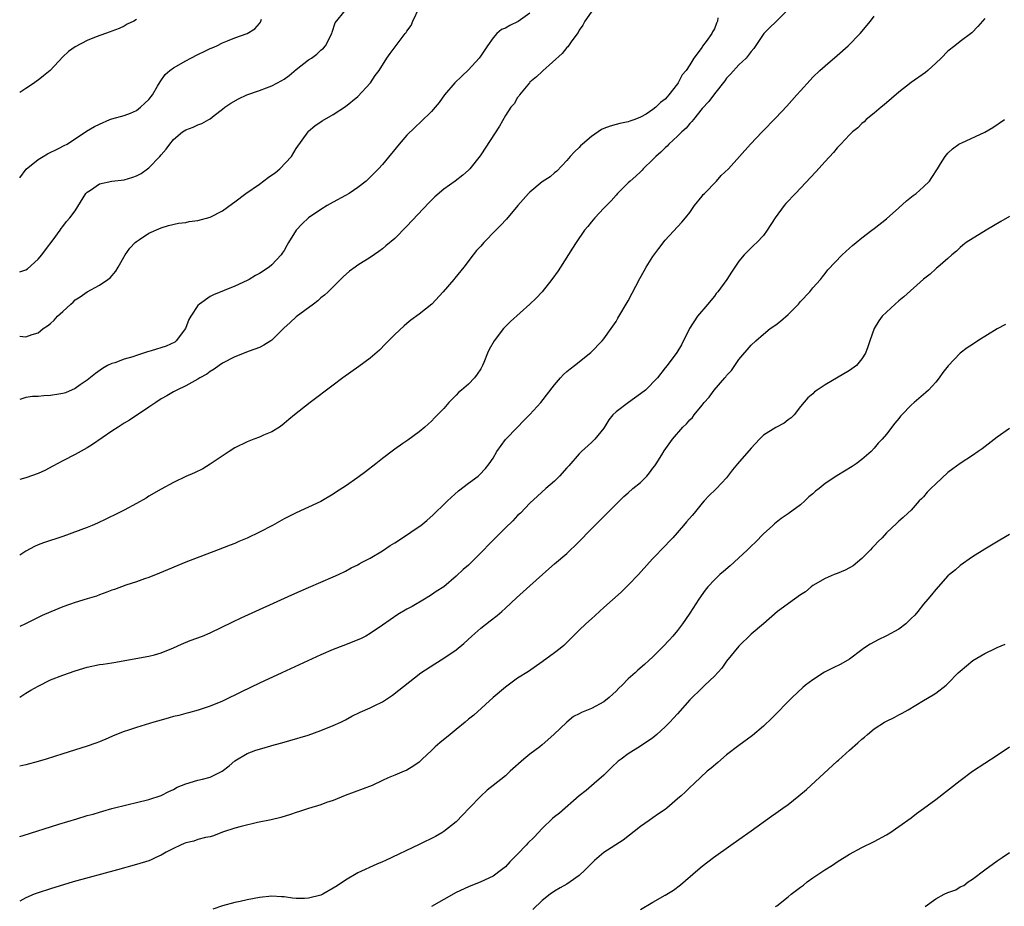
# Model space of a CAD drawing. Units: inches. Extents: x 2604000 to 2607000, y 1485000 to 1488000.
# Drawn here: x 2604000 to 2604160, y 1485195 to 1485339 of the extents above; entities that cross this region are included whole.
import ezdxf

# ---------------------------------------------------------------- set-up
doc = ezdxf.new("R2010")
doc.units = ezdxf.units.IN
doc.header["$MEASUREMENT"] = 0
doc.layers.add('LD26041485_10ft', color=100, linetype='Continuous')

msp = doc.modelspace()

# ---------------------------------------------------------------- linework, layer by layer
at = {"layer": 'LD26041485_10ft'}
for points, elevation in [([(2604000, 1485287.75), (2604001, 1485287.66), (2604002.05, 1485288.05), (2604003, 1485288.34), (2604003.83, 1485289), (2604004.55, 1485289.45), (2604005, 1485289.84), (2604005.6, 1485290.4), (2604006.17, 1485291), (2604007, 1485291.8), (2604008.3, 1485293), (2604008.69, 1485293.31), (2604009, 1485293.66), (2604009.83, 1485294.17), (2604011, 1485295), (2604013, 1485296.08), (2604014.35, 1485297), (2604014.72, 1485297.28), (2604015.63, 1485298.37), (2604016.01, 1485299), (2604017.16, 1485301), (2604017.94, 1485302.06), (2604018.8, 1485303), (2604019, 1485303.18), (2604019.5, 1485303.5), (2604021, 1485304.51), (2604023, 1485305.39), (2604024.22, 1485305.78), (2604025.84, 1485306.16), (2604027, 1485306.27), (2604027.59, 1485306.41), (2604029, 1485306.58), (2604031, 1485307.13), (2604033, 1485308.15), (2604034.63, 1485309.37), (2604035, 1485309.62), (2604036.79, 1485311), (2604039, 1485312.51), (2604040.44, 1485313.56), (2604041.59, 1485314.41), (2604042.29, 1485315), (2604044.19, 1485317), (2604045, 1485318.29), (2604046.92, 1485321), (2604047, 1485321.09), (2604048, 1485322), (2604049.19, 1485322.81), (2604051, 1485323.84), (2604053, 1485325.14), (2604055, 1485326.77), (2604057, 1485328.91), (2604057.08, 1485329), (2604057.85, 1485330.15), (2604058.46, 1485331), (2604059.71, 1485333), (2604060.28, 1485333.72), (2604061.71, 1485335.71), (2604062.73, 1485337), (2604062.86, 1485337.14), (2604063, 1485337.39), (2604063.69, 1485338.31), (2604063.95, 1485339), (2604065, 1485341.17)], 10090), ([(2604093.34, 1485341), (2604091.94, 1485339), (2604091.62, 1485338.38), (2604091, 1485337.55), (2604090.82, 1485337.18), (2604089.83, 1485335.83), (2604089.28, 1485335), (2604089.15, 1485334.85), (2604089, 1485334.7), (2604088.24, 1485333.76), (2604085.09, 1485330.91), (2604085, 1485330.83), (2604084.07, 1485329.93), (2604083, 1485329.08), (2604082.92, 1485329), (2604081.29, 1485327), (2604081.18, 1485326.82), (2604081, 1485326.6), (2604080.42, 1485325.58), (2604079.91, 1485325), (2604079, 1485323.64), (2604078.05, 1485321.95), (2604075, 1485317.24), (2604074.9, 1485317.1), (2604073.24, 1485315), (2604073, 1485314.77), (2604072.06, 1485313.94), (2604070.83, 1485313), (2604069, 1485311.7), (2604067.55, 1485310.45), (2604066.54, 1485309.46), (2604063, 1485305.64), (2604061, 1485303.68), (2604059.56, 1485302.44), (2604059, 1485301.99), (2604058.43, 1485301.57), (2604057, 1485300.59), (2604055, 1485299.3), (2604054.56, 1485299), (2604053.67, 1485298.33), (2604052.6, 1485297.4), (2604052.18, 1485297), (2604050.16, 1485295), (2604049.56, 1485294.44), (2604049, 1485294), (2604048.49, 1485293.51), (2604047.79, 1485293), (2604045, 1485290.91), (2604043.98, 1485290.02), (2604042.95, 1485289.05), (2604041, 1485287.11), (2604040.85, 1485287), (2604039.7, 1485286.3), (2604039, 1485285.95), (2604037.34, 1485285.34), (2604035, 1485284.43), (2604033, 1485283.39), (2604032.45, 1485283), (2604031.62, 1485282.38), (2604031, 1485282.04), (2604030.42, 1485281.58), (2604029.32, 1485281), (2604029, 1485280.79), (2604027, 1485279.68), (2604025.54, 1485279), (2604025, 1485278.71), (2604023.93, 1485278.07), (2604023, 1485277.56), (2604022.17, 1485277), (2604021, 1485276.25), (2604017.87, 1485274.13), (2604017, 1485273.63), (2604016.01, 1485273), (2604015, 1485272.32), (2604011.87, 1485270.13), (2604011, 1485269.62), (2604009, 1485268.53), (2604007, 1485267.49), (2604005.39, 1485266.61), (2604004.07, 1485265.93), (2604003, 1485265.45), (2604001, 1485264.73), (2604000, 1485264.44)], 10070), ([(2604125, 1485340.92), (2604123, 1485338.89), (2604122.03, 1485337.97), (2604121.06, 1485337), (2604119.43, 1485334.57), (2604119, 1485334.07), (2604118.16, 1485333), (2604117, 1485331.9), (2604115.64, 1485330.36), (2604115, 1485329.75), (2604114.71, 1485329.29), (2604113, 1485327.21), (2604112.08, 1485325.92), (2604111, 1485324.78), (2604109.58, 1485323), (2604109.34, 1485322.66), (2604109, 1485322.37), (2604108.39, 1485321.61), (2604107.69, 1485321), (2604107, 1485320.32), (2604105.57, 1485319), (2604105.31, 1485318.69), (2604105, 1485318.43), (2604104.3, 1485317.7), (2604103.47, 1485317), (2604103, 1485316.48), (2604101.44, 1485315), (2604101.25, 1485314.75), (2604101, 1485314.5), (2604100.22, 1485313.78), (2604099.3, 1485313), (2604099, 1485312.69), (2604097.26, 1485311), (2604097, 1485310.73), (2604096.19, 1485309.81), (2604095, 1485308.58), (2604093.53, 1485307), (2604093.3, 1485306.7), (2604093, 1485306.35), (2604092.41, 1485305.59), (2604091.87, 1485305), (2604090.5, 1485303), (2604089.94, 1485302.06), (2604087.97, 1485299), (2604087.58, 1485298.42), (2604086.58, 1485297), (2604085, 1485295.01), (2604084.03, 1485293.97), (2604083, 1485292.96), (2604079.85, 1485290.15), (2604079, 1485289.32), (2604078.7, 1485289), (2604077.16, 1485287), (2604076.38, 1485285.62), (2604076.11, 1485285), (2604075.5, 1485283.5), (2604075.27, 1485283), (2604075, 1485282.48), (2604074.41, 1485281.59), (2604073.98, 1485281), (2604073, 1485279.99), (2604071.86, 1485279), (2604071.37, 1485278.63), (2604071, 1485278.19), (2604069.83, 1485277), (2604069, 1485276.01), (2604067.49, 1485274.51), (2604067, 1485273.95), (2604066.51, 1485273.49), (2604065.89, 1485273), (2604065, 1485272.24), (2604063.14, 1485270.86), (2604062.32, 1485270.32), (2604061, 1485269.38), (2604060.79, 1485269.21), (2604059, 1485267.87), (2604057.92, 1485267), (2604056.27, 1485265.73), (2604055, 1485264.78), (2604053, 1485263.38), (2604051.55, 1485262.45), (2604051, 1485262.07), (2604049, 1485260.91), (2604047, 1485259.97), (2604045, 1485259.06), (2604043, 1485258.07), (2604041.12, 1485257), (2604039, 1485255.88), (2604037, 1485254.91), (2604035.64, 1485254.36), (2604035, 1485254.08), (2604034.21, 1485253.79), (2604032.28, 1485253), (2604027, 1485250.99), (2604022.76, 1485249.24), (2604021, 1485248.55), (2604020.32, 1485248.32), (2604019, 1485247.82), (2604017.28, 1485247.28), (2604015.42, 1485246.58), (2604015, 1485246.46), (2604014.15, 1485246.15), (2604013, 1485245.69), (2604012.49, 1485245.51), (2604011, 1485245.04), (2604009, 1485244.44), (2604008.11, 1485244.11), (2604007, 1485243.77), (2604005.04, 1485242.96), (2604003.67, 1485242.33), (2604000.97, 1485241), (2604000, 1485240.55)], 10050), ([(2604000, 1485298.23), (2604000.37, 1485298.37), (2604001, 1485298.54), (2604001.29, 1485298.71), (2604003, 1485300.27), (2604003.6, 1485301), (2604004.21, 1485301.79), (2604005.44, 1485303.44), (2604006.56, 1485305), (2604006.72, 1485305.28), (2604007, 1485305.62), (2604007.6, 1485306.4), (2604008.15, 1485307), (2604009, 1485308.15), (2604010.77, 1485311), (2604011, 1485311.21), (2604011.53, 1485311.53), (2604013, 1485312.53), (2604015, 1485312.99), (2604017, 1485313.22), (2604018.39, 1485313.61), (2604019, 1485313.85), (2604019.77, 1485314.23), (2604020.81, 1485315), (2604021, 1485315.16), (2604022.79, 1485317), (2604023, 1485317.29), (2604023.83, 1485318.17), (2604024.43, 1485319), (2604025, 1485319.74), (2604026.49, 1485321), (2604027, 1485321.34), (2604028.22, 1485321.78), (2604029, 1485322.12), (2604029.64, 1485322.36), (2604030.74, 1485323), (2604031, 1485323.13), (2604031.64, 1485323.64), (2604033, 1485324.67), (2604033.38, 1485325), (2604034.35, 1485325.65), (2604035.61, 1485326.39), (2604036.93, 1485327), (2604039, 1485327.72), (2604040.14, 1485328.14), (2604041, 1485328.47), (2604042.65, 1485329.35), (2604043, 1485329.57), (2604043.83, 1485330.17), (2604045, 1485331.16), (2604047, 1485332.73), (2604047.46, 1485333), (2604048.34, 1485333.66), (2604049, 1485334.28), (2604049.4, 1485334.6), (2604049.75, 1485335), (2604050.77, 1485337), (2604050.81, 1485337.19), (2604051.29, 1485338.71), (2604053, 1485340.81)], 10100), ([(2604083, 1485340.28), (2604081.06, 1485338.94), (2604079.71, 1485338.29), (2604079, 1485337.88), (2604078.37, 1485337.63), (2604077.64, 1485337), (2604077, 1485336.3), (2604076.12, 1485335), (2604075.68, 1485334.32), (2604075, 1485333.34), (2604074.75, 1485333), (2604073, 1485331.11), (2604071.93, 1485330.07), (2604070.76, 1485329), (2604069.11, 1485327), (2604068.21, 1485325.79), (2604067.58, 1485325), (2604067, 1485324.32), (2604065.32, 1485322.68), (2604064.27, 1485321.73), (2604063, 1485320.47), (2604061.75, 1485319), (2604059, 1485315.67), (2604058.39, 1485315), (2604057, 1485313.62), (2604056.35, 1485313), (2604055, 1485311.96), (2604053.57, 1485311), (2604053, 1485310.65), (2604051, 1485309.56), (2604050.04, 1485309), (2604049, 1485308.37), (2604047, 1485307), (2604045.95, 1485306.05), (2604044.99, 1485305), (2604043.75, 1485303), (2604043.48, 1485302.52), (2604043, 1485301.71), (2604042.72, 1485301.28), (2604042.52, 1485301), (2604041, 1485299.35), (2604040.59, 1485299), (2604039, 1485297.96), (2604038.37, 1485297.63), (2604037.31, 1485297), (2604037, 1485296.83), (2604035, 1485295.91), (2604031.5, 1485294.5), (2604031, 1485294.22), (2604029.27, 1485293), (2604029, 1485292.75), (2604027.83, 1485291), (2604027.52, 1485290.48), (2604026.95, 1485289), (2604025.46, 1485287), (2604025.21, 1485286.79), (2604023.83, 1485286.17), (2604021.38, 1485285.38), (2604021, 1485285.27), (2604020.77, 1485285.23), (2604019, 1485284.64), (2604018.42, 1485284.42), (2604017, 1485284.05), (2604015.46, 1485283.46), (2604015, 1485283.35), (2604014.3, 1485283), (2604013.46, 1485282.54), (2604012.31, 1485281.69), (2604011, 1485280.63), (2604009.84, 1485279.84), (2604009, 1485279.24), (2604007.44, 1485278.56), (2604007, 1485278.44), (2604006.35, 1485278.35), (2604005, 1485278.1), (2604003.95, 1485278.05), (2604003, 1485277.96), (2604002.06, 1485277.94), (2604001, 1485277.79), (2604000, 1485277.5)], 10080), ([(2604000, 1485229.06), (2604001, 1485229.69), (2604001.82, 1485230.18), (2604003, 1485230.84), (2604005, 1485231.86), (2604007, 1485232.66), (2604009, 1485233.36), (2604011, 1485233.95), (2604013, 1485234.36), (2604013.56, 1485234.44), (2604015, 1485234.67), (2604015.29, 1485234.71), (2604021, 1485235.71), (2604021.95, 1485235.95), (2604023, 1485236.25), (2604025, 1485237.06), (2604026.32, 1485237.68), (2604027.75, 1485238.25), (2604029.76, 1485239), (2604031, 1485239.53), (2604034.69, 1485241.31), (2604036.05, 1485241.95), (2604044.29, 1485245.71), (2604047, 1485246.92), (2604051, 1485248.62), (2604051.85, 1485249), (2604053, 1485249.57), (2604053.92, 1485250.08), (2604055, 1485250.61), (2604055.24, 1485250.76), (2604055.73, 1485251), (2604057, 1485251.68), (2604059, 1485252.84), (2604060.28, 1485253.72), (2604061, 1485254.17), (2604062.25, 1485255), (2604065, 1485256.84), (2604065.23, 1485257), (2604066.22, 1485257.78), (2604067.26, 1485258.74), (2604067.51, 1485259), (2604069, 1485260.42), (2604069.57, 1485261), (2604071.4, 1485262.6), (2604073, 1485263.86), (2604074.57, 1485265), (2604074.8, 1485265.2), (2604075.77, 1485266.23), (2604076.37, 1485267), (2604077, 1485267.93), (2604077.61, 1485269), (2604079.01, 1485270.99), (2604081, 1485273), (2604081.97, 1485274.03), (2604083, 1485275.01), (2604084.77, 1485277), (2604087, 1485279.87), (2604087.95, 1485281), (2604088.45, 1485281.55), (2604089, 1485282.01), (2604089.52, 1485282.48), (2604090.23, 1485283), (2604092.9, 1485285.1), (2604094.74, 1485287), (2604095, 1485287.32), (2604096.21, 1485289), (2604097, 1485290.16), (2604097.32, 1485290.68), (2604099, 1485293.53), (2604100.87, 1485297.13), (2604101.58, 1485298.42), (2604101.93, 1485299), (2604103, 1485300.71), (2604103.96, 1485302.04), (2604105, 1485303.38), (2604107.69, 1485306.31), (2604108.29, 1485307), (2604109, 1485307.9), (2604109.77, 1485309), (2604111, 1485310.53), (2604111.2, 1485310.8), (2604111.37, 1485311), (2604113.33, 1485313), (2604114.12, 1485313.88), (2604115.3, 1485315), (2604118.9, 1485319), (2604120.78, 1485321), (2604123, 1485323.28), (2604124.8, 1485325.2), (2604126.41, 1485327), (2604127, 1485327.68), (2604128.57, 1485329.43), (2604129, 1485329.88), (2604130.18, 1485331), (2604131, 1485331.73), (2604133, 1485333.44), (2604134.74, 1485335), (2604136.72, 1485337), (2604138.38, 1485339), (2604139, 1485339.82)], 10040), ([(2604113.56, 1485339.56), (2604113.49, 1485339), (2604113.33, 1485338.67), (2604113, 1485337.76), (2604112.72, 1485337.28), (2604112.6, 1485337), (2604111.68, 1485335.68), (2604111.08, 1485334.92), (2604111, 1485334.77), (2604109.68, 1485333), (2604109, 1485331.9), (2604108.39, 1485331), (2604107.74, 1485330.26), (2604107.13, 1485329), (2604107, 1485328.81), (2604105.6, 1485327), (2604105.3, 1485326.7), (2604105, 1485326.32), (2604104.22, 1485325.78), (2604103.47, 1485325), (2604103, 1485324.62), (2604101.9, 1485323.9), (2604101, 1485323.37), (2604100.06, 1485323), (2604099.25, 1485322.75), (2604099, 1485322.64), (2604097.63, 1485322.37), (2604097, 1485322.22), (2604096.07, 1485321.93), (2604095, 1485321.53), (2604094.64, 1485321.36), (2604093, 1485320.24), (2604091.54, 1485319), (2604091.25, 1485318.75), (2604091, 1485318.47), (2604090.23, 1485317.77), (2604089.53, 1485317), (2604089, 1485316.35), (2604087.39, 1485314.61), (2604087, 1485314.32), (2604086.29, 1485313.71), (2604085, 1485312.86), (2604083, 1485311.21), (2604082.79, 1485311), (2604081.03, 1485309), (2604079.18, 1485306.82), (2604078.21, 1485305.79), (2604077.43, 1485305), (2604075.5, 1485303), (2604075, 1485302.4), (2604074.32, 1485301.68), (2604073.78, 1485301), (2604072.27, 1485299), (2604070.79, 1485297.21), (2604070.63, 1485297), (2604068.88, 1485295), (2604067.02, 1485293), (2604065, 1485291.36), (2604063.62, 1485290.38), (2604063, 1485289.83), (2604062.52, 1485289.48), (2604061, 1485288.03), (2604059.97, 1485287), (2604059.5, 1485286.5), (2604058.51, 1485285.49), (2604057, 1485284.18), (2604055.16, 1485282.84), (2604052.58, 1485281), (2604051, 1485279.79), (2604047.23, 1485277), (2604044.7, 1485275), (2604043.76, 1485274.24), (2604043, 1485273.56), (2604042.69, 1485273.32), (2604042.24, 1485273), (2604041, 1485272.21), (2604039.65, 1485271.65), (2604039, 1485271.35), (2604038.1, 1485271), (2604037, 1485270.6), (2604035, 1485269.6), (2604034.05, 1485269), (2604031, 1485266.93), (2604029.8, 1485266.2), (2604028.46, 1485265.54), (2604027, 1485264.93), (2604025, 1485263.97), (2604023, 1485262.89), (2604021, 1485261.73), (2604020.55, 1485261.45), (2604019, 1485260.54), (2604017, 1485259.45), (2604016.03, 1485259), (2604014, 1485258), (2604012.64, 1485257.36), (2604011.81, 1485257), (2604011, 1485256.68), (2604007, 1485255.2), (2604003.85, 1485254.15), (2604003, 1485253.83), (2604002.43, 1485253.57), (2604001, 1485252.82), (2604000, 1485252.18)], 10060), ([(2604157, 1485339.43), (2604155.86, 1485338.14), (2604154.88, 1485337.12), (2604153, 1485335.7), (2604152.1, 1485335), (2604151, 1485334.12), (2604149.9, 1485333), (2604149, 1485332.15), (2604147.73, 1485331), (2604147.32, 1485330.68), (2604145, 1485329.02), (2604143, 1485327.46), (2604140.62, 1485325.38), (2604140.15, 1485325), (2604139, 1485324.03), (2604137.68, 1485323), (2604137.35, 1485322.65), (2604137, 1485322.35), (2604136.32, 1485321.68), (2604135.49, 1485321), (2604135, 1485320.5), (2604133.59, 1485319), (2604133, 1485318.4), (2604132.37, 1485317.63), (2604131, 1485316.17), (2604129.5, 1485314.5), (2604126.18, 1485311), (2604124.65, 1485309.35), (2604124.34, 1485309), (2604122.88, 1485307), (2604121.59, 1485305), (2604121, 1485304.16), (2604119.9, 1485303), (2604119.42, 1485302.58), (2604117.87, 1485301), (2604117, 1485299.95), (2604116.33, 1485299), (2604115.81, 1485298.19), (2604115.01, 1485297), (2604113.58, 1485295), (2604113.3, 1485294.7), (2604113, 1485294.3), (2604112.41, 1485293.59), (2604111.95, 1485293), (2604110.26, 1485291), (2604108.94, 1485289), (2604107.64, 1485286.36), (2604106.89, 1485285.11), (2604105.31, 1485283), (2604105, 1485282.64), (2604103.76, 1485281), (2604101.79, 1485279), (2604101, 1485278.37), (2604099.02, 1485277), (2604097, 1485275.48), (2604096.49, 1485275), (2604095.85, 1485274.15), (2604095, 1485272.83), (2604093.58, 1485271), (2604093, 1485270.5), (2604091.36, 1485269), (2604091, 1485268.65), (2604089.3, 1485266.7), (2604089, 1485266.34), (2604087.82, 1485265), (2604087, 1485264.19), (2604085.61, 1485263), (2604084.23, 1485261.77), (2604083, 1485260.6), (2604081.44, 1485259), (2604081, 1485258.58), (2604080.24, 1485257.76), (2604079, 1485256.6), (2604077.41, 1485255), (2604077, 1485254.6), (2604076.22, 1485253.78), (2604075.5, 1485253), (2604073, 1485250.55), (2604072.15, 1485249.85), (2604071, 1485248.74), (2604069, 1485247.03), (2604067.75, 1485246.25), (2604067, 1485245.68), (2604066.56, 1485245.44), (2604065.87, 1485245), (2604063.82, 1485243.82), (2604063, 1485243.37), (2604061.51, 1485242.49), (2604059, 1485240.77), (2604057, 1485239.42), (2604056.29, 1485239), (2604055.44, 1485238.56), (2604055, 1485238.36), (2604053, 1485237.56), (2604052.59, 1485237.41), (2604051, 1485236.8), (2604049, 1485235.95), (2604042.66, 1485233), (2604039, 1485231.32), (2604036.07, 1485229.93), (2604035, 1485229.39), (2604034.18, 1485229), (2604033, 1485228.4), (2604031, 1485227.57), (2604029.04, 1485226.96), (2604027.48, 1485226.52), (2604027, 1485226.42), (2604025.9, 1485226.1), (2604025, 1485225.89), (2604024.32, 1485225.68), (2604023, 1485225.33), (2604021.84, 1485225), (2604019, 1485224.15), (2604017.7, 1485223.7), (2604017, 1485223.49), (2604015.23, 1485222.77), (2604014.4, 1485222.4), (2604013, 1485221.8), (2604012.4, 1485221.6), (2604011, 1485221.08), (2604007, 1485219.86), (2604004.32, 1485219), (2604003, 1485218.62), (2604001, 1485218.06), (2604000, 1485217.82)], 10030), ([(2604000, 1485313.53), (2604001.06, 1485314.94), (2604003, 1485316.52), (2604003.82, 1485317), (2604004.55, 1485317.45), (2604006.29, 1485318.29), (2604007.23, 1485318.77), (2604007.73, 1485319), (2604010.86, 1485321.14), (2604012.15, 1485321.85), (2604013, 1485322.28), (2604014.66, 1485323), (2604015, 1485323.12), (2604017, 1485323.64), (2604018.04, 1485324.04), (2604019, 1485324.46), (2604019.64, 1485325), (2604020.33, 1485325.67), (2604021, 1485326.27), (2604021.58, 1485327), (2604022.44, 1485328.44), (2604022.84, 1485329.16), (2604023.68, 1485330.32), (2604024.42, 1485331), (2604025, 1485331.42), (2604027, 1485332.56), (2604027.83, 1485333), (2604029, 1485333.59), (2604030.13, 1485334.13), (2604031, 1485334.55), (2604031.33, 1485334.67), (2604032.06, 1485335), (2604033, 1485335.46), (2604033.83, 1485335.83), (2604035, 1485336.28), (2604037, 1485336.98), (2604038.23, 1485337.77), (2604039, 1485338.65), (2604039.15, 1485338.85), (2604039.23, 1485339), (2604039.34, 1485339.34)], 10110), ([(2604019, 1485339.27), (2604018.54, 1485339), (2604017.5, 1485338.5), (2604017, 1485338.2), (2604016.17, 1485337.83), (2604015, 1485337.38), (2604014.74, 1485337.26), (2604012.44, 1485336.44), (2604011, 1485335.86), (2604009, 1485334.85), (2604007.92, 1485334.08), (2604007, 1485333.23), (2604004.95, 1485331), (2604003.87, 1485330.13), (2604003, 1485329.39), (2604002.75, 1485329.25), (2604002.43, 1485329), (2604001, 1485328.04), (2604000, 1485327.42)], 10120), ([(2604000, 1485206.39), (2604000.55, 1485206.55), (2604006.39, 1485208.39), (2604009.28, 1485209.28), (2604011, 1485209.79), (2604011.95, 1485210.05), (2604013, 1485210.37), (2604013.5, 1485210.5), (2604015, 1485210.94), (2604017.63, 1485211.63), (2604019, 1485211.94), (2604021, 1485212.44), (2604023, 1485213.09), (2604024.26, 1485213.74), (2604025, 1485214.03), (2604025.59, 1485214.41), (2604027.02, 1485214.98), (2604029, 1485215.54), (2604029.71, 1485215.71), (2604031, 1485216.06), (2604032.96, 1485217.04), (2604034.1, 1485217.9), (2604035, 1485218.71), (2604037, 1485219.88), (2604038.43, 1485220.43), (2604039, 1485220.62), (2604040.87, 1485221.13), (2604041, 1485221.18), (2604042.44, 1485221.56), (2604043, 1485221.75), (2604043.96, 1485222.04), (2604046.9, 1485222.9), (2604049, 1485223.65), (2604051, 1485224.43), (2604052.22, 1485225), (2604053, 1485225.4), (2604054.01, 1485225.99), (2604055.38, 1485226.62), (2604057, 1485227.31), (2604057.64, 1485227.64), (2604059, 1485228.3), (2604060.64, 1485229.36), (2604065.27, 1485233), (2604067.53, 1485234.47), (2604069, 1485235.38), (2604071, 1485236.74), (2604072.23, 1485237.77), (2604073.55, 1485239), (2604075, 1485240.28), (2604076.55, 1485241.45), (2604077.66, 1485242.34), (2604078.44, 1485243), (2604079, 1485243.51), (2604080.79, 1485245.21), (2604083, 1485247.17), (2604085.02, 1485249), (2604086.08, 1485249.92), (2604087, 1485250.74), (2604089, 1485252.45), (2604089.61, 1485253), (2604090.32, 1485253.68), (2604093.55, 1485257), (2604095.3, 1485258.7), (2604097, 1485260.44), (2604098.28, 1485261.72), (2604099, 1485262.3), (2604099.76, 1485263), (2604101, 1485263.96), (2604102, 1485265), (2604102.47, 1485265.53), (2604103, 1485266.28), (2604103.32, 1485266.68), (2604103.55, 1485267), (2604104.48, 1485268.48), (2604104.86, 1485269.14), (2604106.21, 1485271), (2604107.88, 1485273), (2604108.46, 1485273.54), (2604109, 1485274.17), (2604109.43, 1485274.57), (2604109.71, 1485275), (2604111, 1485276.54), (2604111.36, 1485277), (2604112.16, 1485277.84), (2604112.95, 1485279), (2604114.71, 1485281), (2604114.85, 1485281.15), (2604115, 1485281.37), (2604115.79, 1485282.21), (2604117, 1485283.96), (2604119, 1485286.31), (2604119.73, 1485287), (2604121, 1485288.11), (2604122.1, 1485289), (2604123, 1485289.63), (2604123.78, 1485290.22), (2604125, 1485291.32), (2604126.68, 1485293), (2604127, 1485293.4), (2604128.54, 1485295), (2604129, 1485295.62), (2604130.26, 1485297), (2604130.57, 1485297.43), (2604131, 1485297.95), (2604131.46, 1485298.54), (2604133.81, 1485301), (2604135, 1485302.06), (2604135.48, 1485302.52), (2604136.06, 1485303), (2604137, 1485303.75), (2604138.61, 1485305), (2604139, 1485305.28), (2604141, 1485306.86), (2604143, 1485308.63), (2604144.24, 1485309.76), (2604145.35, 1485310.65), (2604145.82, 1485311), (2604147, 1485312.07), (2604147.98, 1485313), (2604148.4, 1485313.6), (2604149.29, 1485315), (2604149.8, 1485315.8), (2604150.52, 1485317), (2604151, 1485317.55), (2604151.76, 1485318.25), (2604152.78, 1485319), (2604153, 1485319.13), (2604153.24, 1485319.24), (2604157, 1485320.95), (2604158.31, 1485321.69), (2604160.21, 1485323)], 10020), ([(2604161, 1485307.24), (2604159.6, 1485306.4), (2604157.21, 1485305), (2604153.94, 1485303), (2604153.42, 1485302.58), (2604153, 1485302.22), (2604152.39, 1485301.61), (2604151.63, 1485301), (2604151, 1485300.4), (2604149.37, 1485299), (2604149.16, 1485298.84), (2604149, 1485298.74), (2604148.12, 1485297.88), (2604147, 1485297.02), (2604143.84, 1485294.16), (2604143, 1485293.5), (2604142.41, 1485293), (2604141, 1485291.7), (2604140.29, 1485291), (2604139.74, 1485290.26), (2604138.99, 1485289), (2604138.28, 1485287), (2604137.97, 1485286.03), (2604137.56, 1485285), (2604137, 1485284.08), (2604136.11, 1485283), (2604135, 1485282.21), (2604131, 1485279.84), (2604129.7, 1485279), (2604129.3, 1485278.7), (2604129, 1485278.42), (2604128.23, 1485277.77), (2604127, 1485276.32), (2604125.97, 1485275), (2604125.49, 1485274.51), (2604125, 1485274.18), (2604124.36, 1485273.64), (2604123, 1485272.94), (2604121, 1485271.67), (2604120.32, 1485271), (2604119, 1485269.57), (2604116.75, 1485267), (2604115.96, 1485266.04), (2604115, 1485264.75), (2604113.33, 1485263), (2604113.18, 1485262.82), (2604112.14, 1485261.86), (2604111.33, 1485261), (2604111, 1485260.62), (2604109.71, 1485259), (2604109.39, 1485258.61), (2604108.45, 1485257.55), (2604108, 1485257), (2604106.23, 1485255), (2604105.63, 1485254.37), (2604105, 1485253.66), (2604103, 1485251.59), (2604102.45, 1485251), (2604100.68, 1485249), (2604099, 1485247.26), (2604098.73, 1485247), (2604097.84, 1485246.16), (2604095, 1485243.64), (2604093.63, 1485242.37), (2604093, 1485241.82), (2604092.1, 1485241), (2604091, 1485239.95), (2604090.04, 1485239), (2604089.53, 1485238.47), (2604088.51, 1485237.49), (2604087.94, 1485237), (2604087, 1485236.26), (2604085, 1485234.83), (2604082.75, 1485233.25), (2604081, 1485232.14), (2604079, 1485230.71), (2604077.01, 1485229), (2604073.85, 1485226.15), (2604073, 1485225.46), (2604072.49, 1485225), (2604071, 1485223.82), (2604070.01, 1485223), (2604068.34, 1485221.66), (2604067.6, 1485221), (2604067, 1485220.38), (2604065.48, 1485219), (2604065, 1485218.51), (2604064.12, 1485217.88), (2604063, 1485217.19), (2604062.88, 1485217.12), (2604062.53, 1485217), (2604061, 1485216.39), (2604059.92, 1485215.92), (2604059, 1485215.49), (2604057.33, 1485214.67), (2604052.94, 1485213.06), (2604051, 1485212.28), (2604049.91, 1485211.91), (2604049, 1485211.57), (2604047, 1485210.96), (2604045.54, 1485210.46), (2604045, 1485210.3), (2604044.04, 1485209.96), (2604042.49, 1485209.51), (2604040.88, 1485209.12), (2604038.66, 1485208.66), (2604036.03, 1485208.03), (2604035, 1485207.74), (2604033, 1485207.08), (2604031.5, 1485206.5), (2604031, 1485206.36), (2604030.21, 1485206.21), (2604029, 1485205.89), (2604028.34, 1485205.66), (2604027, 1485205.39), (2604026.75, 1485205.25), (2604026.15, 1485205), (2604025, 1485204.45), (2604023.83, 1485203.83), (2604023, 1485203.36), (2604022.16, 1485203), (2604021.38, 1485202.62), (2604021, 1485202.46), (2604019, 1485201.84), (2604015.91, 1485201), (2604008.69, 1485199), (2604005, 1485197.91), (2604003, 1485197.26), (2604002.33, 1485197), (2604001, 1485196.41), (2604000, 1485195.88)], 10010), ([(2604160.35, 1485289.65), (2604159, 1485288.98), (2604155.83, 1485287), (2604155, 1485286.44), (2604154.13, 1485285.87), (2604153, 1485285), (2604151.03, 1485282.97), (2604150.15, 1485281.85), (2604149.58, 1485281), (2604149, 1485280.3), (2604147.84, 1485279), (2604147.41, 1485278.59), (2604145.49, 1485277), (2604145, 1485276.56), (2604143.48, 1485275), (2604143.25, 1485274.75), (2604143, 1485274.39), (2604142.36, 1485273.64), (2604141, 1485271.81), (2604140.29, 1485271), (2604139.65, 1485270.35), (2604139, 1485269.54), (2604138.5, 1485269), (2604137, 1485267.71), (2604136.09, 1485267), (2604135.42, 1485266.58), (2604132.92, 1485265.08), (2604131, 1485263.81), (2604130.04, 1485263), (2604129.46, 1485262.54), (2604129, 1485262.12), (2604128.37, 1485261.63), (2604127.72, 1485261), (2604127, 1485260.36), (2604125, 1485258.86), (2604123.88, 1485258.12), (2604122.76, 1485257.23), (2604122.52, 1485257), (2604121, 1485255.63), (2604119.71, 1485254.29), (2604119, 1485253.63), (2604118.37, 1485253), (2604116.2, 1485251), (2604115.56, 1485250.44), (2604114.48, 1485249.52), (2604113.9, 1485249), (2604113, 1485248.14), (2604111.95, 1485247), (2604111.52, 1485246.48), (2604110.47, 1485245), (2604109, 1485242.74), (2604108.29, 1485241.71), (2604107.79, 1485241), (2604107, 1485239.93), (2604106.22, 1485239), (2604105.65, 1485238.35), (2604104.69, 1485237.31), (2604103, 1485235.63), (2604102.33, 1485235), (2604101.61, 1485234.39), (2604100.55, 1485233.45), (2604100.12, 1485233), (2604099, 1485232.02), (2604098, 1485231), (2604097.48, 1485230.52), (2604097, 1485230.01), (2604096.47, 1485229.53), (2604095.9, 1485229), (2604095, 1485228.3), (2604093, 1485227.24), (2604091.41, 1485226.59), (2604091, 1485226.33), (2604090.11, 1485225.89), (2604088.98, 1485225.02), (2604086.88, 1485223), (2604085, 1485221.32), (2604084.62, 1485221), (2604083, 1485219.81), (2604082, 1485219), (2604079.76, 1485217), (2604079, 1485216.29), (2604077, 1485214.72), (2604076.05, 1485213.95), (2604075, 1485212.98), (2604073.1, 1485211), (2604072.09, 1485209.91), (2604071, 1485208.8), (2604069, 1485207.21), (2604068.69, 1485207), (2604067.62, 1485206.38), (2604065, 1485205.08), (2604059.48, 1485202.52), (2604059, 1485202.28), (2604058.12, 1485201.88), (2604055, 1485200.48), (2604053, 1485199.3), (2604051.63, 1485198.37), (2604051, 1485197.97), (2604049.31, 1485197), (2604049, 1485196.86), (2604047, 1485196.35), (2604046.31, 1485196.31), (2604045, 1485196.34), (2604044.37, 1485196.37), (2604043, 1485196.58), (2604042.58, 1485196.58), (2604041, 1485196.68), (2604039, 1485196.48), (2604037, 1485196.1), (2604035.85, 1485195.85), (2604035, 1485195.66), (2604033, 1485195.11), (2604031.42, 1485194.58)], 10000), ([(2604161, 1485272.75), (2604159, 1485271.36), (2604156.54, 1485269.46), (2604155.93, 1485269), (2604155, 1485268.36), (2604153, 1485267.04), (2604151.8, 1485266.2), (2604151, 1485265.58), (2604149, 1485263.77), (2604148.22, 1485263), (2604147.62, 1485262.38), (2604147, 1485261.66), (2604146.68, 1485261.32), (2604146.32, 1485261), (2604145, 1485259.48), (2604144.47, 1485259), (2604143.71, 1485258.29), (2604143, 1485257.7), (2604142.66, 1485257.34), (2604141, 1485255.81), (2604140.32, 1485255), (2604139.64, 1485254.36), (2604139, 1485253.67), (2604138.67, 1485253.33), (2604138.4, 1485253), (2604137, 1485251.64), (2604135.56, 1485250.44), (2604135, 1485250.1), (2604134.27, 1485249.73), (2604133, 1485249.2), (2604132.48, 1485249), (2604131, 1485248.36), (2604129, 1485247.2), (2604128.74, 1485247), (2604127.83, 1485246.17), (2604127, 1485245.69), (2604126.02, 1485245), (2604123.25, 1485243), (2604121, 1485241), (2604119, 1485239.28), (2604117, 1485237.38), (2604115, 1485234.89), (2604114.22, 1485233.78), (2604113, 1485232.47), (2604111.47, 1485231), (2604111, 1485230.59), (2604109, 1485228.62), (2604107, 1485226.36), (2604106.34, 1485225.66), (2604105.74, 1485225), (2604105, 1485224.24), (2604103.64, 1485223), (2604103, 1485222.46), (2604101, 1485221.11), (2604099, 1485219.85), (2604097.85, 1485219), (2604097.37, 1485218.63), (2604096.32, 1485217.68), (2604095, 1485216.38), (2604093.45, 1485215), (2604092.13, 1485213.87), (2604091, 1485212.99), (2604087.79, 1485210.21), (2604087, 1485209.59), (2604086.69, 1485209.31), (2604085, 1485207.7), (2604083.69, 1485206.31), (2604082.67, 1485205.33), (2604082.4, 1485205), (2604081, 1485203.53), (2604079.73, 1485202.27), (2604079, 1485201.49), (2604078.38, 1485201), (2604077, 1485199.96), (2604075, 1485199.01), (2604073, 1485198.24), (2604071, 1485197.3), (2604069, 1485196.17), (2604067, 1485194.99)], 9990), ([(2604161, 1485255.5), (2604159.41, 1485254.59), (2604157, 1485253.15), (2604155, 1485251.86), (2604153, 1485250.45), (2604152.21, 1485249.79), (2604151.24, 1485249), (2604151, 1485248.78), (2604149, 1485246.59), (2604148.31, 1485245.69), (2604147.74, 1485245), (2604147, 1485244.21), (2604146.08, 1485243), (2604145.6, 1485242.4), (2604145, 1485241.83), (2604144.6, 1485241.4), (2604144.15, 1485241), (2604143, 1485240.11), (2604141, 1485239.03), (2604139.63, 1485238.37), (2604138.33, 1485237.67), (2604137.27, 1485237), (2604137, 1485236.77), (2604135, 1485235.26), (2604133.56, 1485234.44), (2604132.21, 1485233.79), (2604130.89, 1485233.11), (2604129, 1485231.9), (2604127.82, 1485231), (2604127.37, 1485230.63), (2604125.63, 1485229), (2604122.36, 1485225.64), (2604121, 1485224.35), (2604119.18, 1485222.82), (2604117, 1485221.21), (2604115, 1485219.67), (2604113.54, 1485218.46), (2604112.47, 1485217.53), (2604111.83, 1485217), (2604109.72, 1485215), (2604109, 1485214.35), (2604108.33, 1485213.67), (2604107.6, 1485213), (2604107, 1485212.51), (2604105.25, 1485211), (2604105, 1485210.8), (2604103.92, 1485210.08), (2604103, 1485209.41), (2604102.37, 1485209), (2604101, 1485208.04), (2604098.17, 1485205.83), (2604095, 1485203.79), (2604093.5, 1485202.5), (2604093, 1485202.02), (2604092.01, 1485201), (2604091, 1485200.04), (2604089.56, 1485199), (2604089, 1485198.64), (2604087.94, 1485198.06), (2604087, 1485197.5), (2604086.3, 1485197), (2604085, 1485196), (2604083.49, 1485194.51)], 9980), ([(2604101, 1485194.51), (2604103, 1485195.71), (2604105, 1485196.86), (2604106.34, 1485197.66), (2604107.47, 1485198.53), (2604110.29, 1485201), (2604111, 1485201.59), (2604112.87, 1485203), (2604115.69, 1485205), (2604117, 1485205.89), (2604119, 1485207.31), (2604122.3, 1485209.7), (2604123, 1485210.18), (2604124.13, 1485211), (2604125, 1485211.6), (2604126.75, 1485213), (2604127.96, 1485214.04), (2604133, 1485218.64), (2604133.2, 1485218.8), (2604135, 1485220.44), (2604136.36, 1485221.64), (2604137, 1485222.24), (2604137.42, 1485222.58), (2604137.9, 1485223), (2604139, 1485223.91), (2604140.68, 1485225), (2604141, 1485225.18), (2604142.24, 1485225.76), (2604143, 1485226.18), (2604143.54, 1485226.46), (2604144.5, 1485227), (2604147, 1485228.5), (2604148.58, 1485229.42), (2604149, 1485229.7), (2604150.68, 1485231), (2604151, 1485231.28), (2604152.67, 1485233), (2604153, 1485233.3), (2604155.07, 1485235), (2604157, 1485236.15), (2604158.7, 1485237), (2604159, 1485237.14), (2604160.31, 1485237.69)], 9970), ([(2604122.96, 1485195), (2604123.15, 1485195.15), (2604125, 1485196.59), (2604125.51, 1485197), (2604127, 1485198.15), (2604127.49, 1485198.51), (2604128.09, 1485199), (2604129, 1485199.66), (2604130.96, 1485201), (2604132.24, 1485201.76), (2604133, 1485202.26), (2604135, 1485203.5), (2604137, 1485204.6), (2604139, 1485205.6), (2604141, 1485206.68), (2604141.52, 1485207), (2604143, 1485208), (2604145, 1485209.44), (2604145.88, 1485210.12), (2604147, 1485210.93), (2604149, 1485212.44), (2604153, 1485215.53), (2604154.99, 1485217.01), (2604157, 1485218.34), (2604159, 1485219.64), (2604161, 1485221)], 9960), ([(2604147.28, 1485195), (2604149, 1485196.26), (2604150.4, 1485197), (2604151, 1485197.29), (2604152.27, 1485197.73), (2604153, 1485198.19), (2604153.57, 1485198.43), (2604154.26, 1485199), (2604155, 1485199.44), (2604157.01, 1485201), (2604159, 1485202.43), (2604159.82, 1485203), (2604161, 1485203.78)], 9950)]:
    msp.add_lwpolyline(points, dxfattribs=dict(at, elevation=elevation))

doc.saveas('drawing.dxf')
